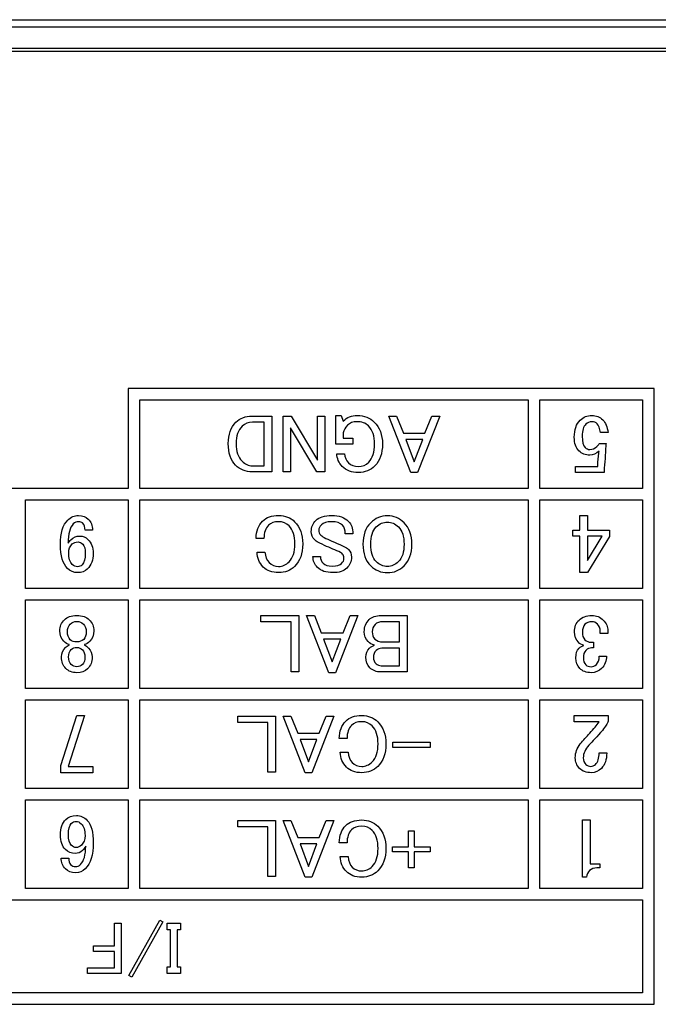
# Paper-space layout 'Sheet1' of a CAD drawing. Units: millimetres. Extents: x 94 to 1191, y 22 to 845.
# Drawn here: x 933 to 955, y 796 to 830 of the extents above; entities that cross this region are included whole.
import ezdxf

# ---------------------------------------------------------------- set-up
doc = ezdxf.new("R2010")
doc.units = ezdxf.units.MM

psp = doc.layouts.new('Sheet1')

# ---------------------------------------------------------------- linework, layer by layer
at = {"color": 7, "linetype": 'Continuous'}
for p, q in [((766.83097, 829.9865), (1150.54118, 829.9865)), ((766.85725, 829.7365), (1150.51491, 829.7365)), ((748.43608, 828.8865), (1168.43608, 828.8865)), ((761.71996, 828.9865), (1155.65219, 828.9865)), ((955.13608, 817.0865), (936.73608, 817.0865)), ((936.73608, 817.0865), (936.73608, 813.5865)), ((955.13608, 795.5315), (955.13608, 817.0865)), ((937.13608, 813.5865), (937.13608, 816.6865)), ((937.13608, 816.6865), (950.73608, 816.6865)), ((950.73608, 816.6865), (950.73608, 813.5865)), ((951.13608, 816.6865), (954.73608, 816.6865)), ((951.13608, 813.5865), (951.13608, 816.6865)), ((954.73608, 816.6865), (954.73608, 813.5865)), ((941.49427, 814.37622), (941.49427, 815.89678)), ((941.75629, 816.1142), (941.75629, 814.16019)), ((942.15489, 814.16019), (942.15489, 816.1142)), ((942.15489, 816.1142), (942.44061, 816.1142)), ((942.44061, 816.1142), (943.35489, 814.57134)), ((943.35489, 816.1142), (943.61831, 816.1142)), ((943.35489, 814.57134), (943.35489, 816.1142)), ((943.61831, 816.1142), (943.61831, 814.16019)), ((943.99879, 815.13162), (943.99879, 816.1365)), ((943.99879, 816.1365), (944.19252, 816.1365)), ((944.19252, 816.1365), (944.26082, 815.94277)), ((946.62876, 814.1365), (945.85245, 816.1142)), ((945.85245, 816.1142), (946.12562, 816.1142)), ((946.12562, 816.1142), (946.36535, 815.51908)), ((947.63503, 816.1142), (946.85733, 814.1365)), ((947.11935, 815.51908), (947.36047, 816.1142)), ((947.36047, 816.1142), (947.63503, 816.1142)), ((943.33259, 814.16019), (942.41831, 815.70305)), ((942.41831, 815.70305), (942.41831, 814.16019)), ((944.26082, 815.53023), (944.26082, 815.34765)), ((944.26082, 815.34765), (944.59252, 815.34765)), ((944.59252, 815.34765), (944.59252, 815.13162)), ((946.36535, 815.51908), (947.11935, 815.51908)), ((947.03991, 815.30166), (946.44618, 815.30166)), ((946.44618, 815.30166), (946.74305, 814.5142)), ((946.74305, 814.5142), (947.03991, 815.30166)), ((953.52635, 815.53565), (953.25977, 815.53565)), ((944.59252, 815.13162), (943.99879, 815.13162)), ((953.22451, 815.15342), (953.45582, 815.15342)), ((944.03224, 814.79991), (944.30681, 814.79991)), ((952.39235, 814.1365), (952.39235, 814.35512)), ((952.39235, 814.35512), (953.16668, 814.35512)), ((942.41831, 814.16019), (942.15489, 814.16019)), ((943.61831, 814.16019), (943.33259, 814.16019)), ((946.85733, 814.1365), (946.62876, 814.1365)), ((953.38671, 814.1365), (952.39235, 814.1365)), ((936.73608, 813.5865), (918.73608, 813.5865)), ((950.73608, 813.5865), (937.13608, 813.5865)), ((954.73608, 813.5865), (951.13608, 813.5865)), ((933.13608, 813.1865), (936.73608, 813.1865)), ((933.13608, 810.0865), (933.13608, 813.1865)), ((936.73608, 813.1865), (936.73608, 810.0865)), ((937.13608, 810.0865), (937.13608, 813.1865)), ((937.13608, 813.1865), (950.73608, 813.1865)), ((950.73608, 813.1865), (950.73608, 810.0865)), ((951.13608, 813.1865), (954.73608, 813.1865)), ((951.13608, 810.0865), (951.13608, 813.1865)), ((954.73608, 813.1865), (954.73608, 810.0865)), ((952.5372, 812.12769), (952.5372, 812.6365)), ((952.5372, 812.6365), (952.80359, 812.6365)), ((952.80359, 812.6365), (952.80359, 812.12769)), ((935.48521, 812.12221), (935.22179, 812.12221)), ((952.29478, 811.90782), (952.29478, 812.12769)), ((952.29478, 812.12769), (952.5372, 812.12769)), ((952.80359, 812.12769), (953.57737, 812.12769)), ((953.57737, 812.12769), (953.57737, 811.89654)), ((941.48451, 811.8365), (941.20994, 811.8365)), ((944.59252, 811.99678), (944.32911, 811.99678)), ((952.5372, 811.90782), (952.29478, 811.90782)), ((952.5372, 810.6365), (952.5372, 811.90782)), ((952.80359, 811.06497), (953.32367, 811.90782)), ((953.32367, 811.90782), (952.80359, 811.90782)), ((952.80359, 811.90782), (952.80359, 811.06497)), ((953.57737, 811.89654), (952.80359, 810.6365)), ((941.24339, 811.35706), (941.51796, 811.35706)), ((943.19879, 811.19678), (943.46082, 811.19678)), ((952.80359, 810.6365), (952.5372, 810.6365)), ((936.73608, 810.0865), (933.13608, 810.0865)), ((950.73608, 810.0865), (937.13608, 810.0865)), ((954.73608, 810.0865), (951.13608, 810.0865)), ((933.13608, 809.6865), (936.73608, 809.6865)), ((933.13608, 806.5865), (933.13608, 809.6865)), ((936.73608, 809.6865), (936.73608, 806.5865)), ((937.13608, 806.5865), (937.13608, 809.6865)), ((937.13608, 809.6865), (950.73608, 809.6865)), ((950.73608, 809.6865), (950.73608, 806.5865)), ((951.13608, 806.5865), (951.13608, 809.6865)), ((951.13608, 809.6865), (954.73608, 809.6865)), ((954.73608, 809.6865), (954.73608, 806.5865)), ((941.37441, 809.1365), (942.70352, 809.1365)), ((941.37441, 808.91663), (941.37441, 809.1365)), ((942.70352, 809.1365), (942.70352, 807.16046)), ((943.75778, 807.1365), (942.97272, 809.1365)), ((942.97272, 809.1365), (943.24897, 809.1365)), ((943.24897, 809.1365), (943.4914, 808.53467)), ((944.7754, 809.1365), (943.98893, 807.1365)), ((944.25391, 808.53467), (944.49774, 809.1365)), ((944.49774, 809.1365), (944.7754, 809.1365)), ((946.49774, 809.1365), (946.49774, 807.16046)), ((942.43854, 808.91663), (941.37441, 808.91663)), ((942.43854, 807.16046), (942.43854, 808.91663)), ((946.23136, 808.2119), (946.23136, 808.91663)), ((943.4914, 808.53467), (944.25391, 808.53467)), ((944.17357, 808.31479), (943.57315, 808.31479)), ((943.57315, 808.31479), (943.87336, 807.51846)), ((943.87336, 807.51846), (944.17357, 808.31479)), ((953.51935, 808.50793), (953.25594, 808.50793)), ((934.67336, 808.09678), (934.67336, 808.11908)), ((935.19879, 808.11908), (935.19879, 808.09678)), ((946.23136, 807.37892), (946.23136, 807.99203)), ((953.01622, 808.19991), (953.01622, 808.00479)), ((953.22109, 807.71908), (953.47336, 807.71908)), ((942.70352, 807.16046), (942.43854, 807.16046)), ((943.98893, 807.1365), (943.75778, 807.1365)), ((936.73608, 806.5865), (933.13608, 806.5865)), ((950.73608, 806.5865), (937.13608, 806.5865)), ((954.73608, 806.5865), (951.13608, 806.5865)), ((933.13608, 806.1865), (936.73608, 806.1865)), ((933.13608, 803.0865), (933.13608, 806.1865)), ((936.73608, 806.1865), (936.73608, 803.0865)), ((937.13608, 803.0865), (937.13608, 806.1865)), ((937.13608, 806.1865), (950.73608, 806.1865)), ((950.73608, 806.1865), (950.73608, 803.0865)), ((951.13608, 806.1865), (954.73608, 806.1865)), ((951.13608, 803.0865), (951.13608, 806.1865)), ((954.73608, 806.1865), (954.73608, 803.0865)), ((934.38044, 803.89327), (934.94107, 805.6365)), ((935.19927, 805.6365), (934.63722, 803.85761)), ((934.94107, 805.6365), (935.19927, 805.6365)), ((940.5744, 805.6142), (941.88869, 805.6142)), ((940.5744, 805.39678), (940.5744, 805.6142)), ((941.88869, 805.6142), (941.88869, 803.66019)), ((942.92981, 803.6365), (942.1535, 805.6142)), ((942.1535, 805.6142), (942.42806, 805.6142)), ((942.42806, 805.6142), (942.66778, 805.01908)), ((943.93608, 805.6142), (943.15838, 803.6365)), ((943.42179, 805.01908), (943.66151, 805.6142)), ((943.66151, 805.6142), (943.93608, 805.6142)), ((952.34623, 805.41663), (952.34623, 805.6365)), ((952.34623, 805.6365), (953.52593, 805.6365)), ((953.52593, 805.6365), (953.52593, 805.43918)), ((941.62528, 805.39678), (940.5744, 805.39678)), ((941.62528, 803.66019), (941.62528, 805.39678)), ((953.21303, 805.41663), (952.34623, 805.41663)), ((942.66778, 805.01908), (943.42179, 805.01908)), ((943.34096, 804.80166), (942.74723, 804.80166)), ((942.74723, 804.80166), (943.04409, 804.0142)), ((943.04409, 804.0142), (943.34096, 804.80166)), ((944.39183, 804.8365), (944.11866, 804.8365)), ((945.99461, 804.69991), (947.29775, 804.69991)), ((945.99461, 804.51733), (945.99461, 804.69991)), ((947.29775, 804.69991), (947.29775, 804.51733)), ((944.15211, 804.35706), (944.42667, 804.35706)), ((947.29775, 804.51733), (945.99461, 804.51733)), ((953.21303, 804.32994), (953.47942, 804.32994)), ((934.38044, 803.6365), (934.38044, 803.89327)), ((934.63722, 803.85761), (935.49171, 803.85761)), ((935.49171, 803.85761), (935.49171, 803.6365)), ((935.49171, 803.6365), (934.38044, 803.6365)), ((941.88869, 803.66019), (941.62528, 803.66019)), ((943.15838, 803.6365), (942.92981, 803.6365)), ((936.73608, 803.0865), (933.13608, 803.0865)), ((950.73608, 803.0865), (937.13608, 803.0865)), ((954.73608, 803.0865), (951.13608, 803.0865)), ((933.13608, 802.6865), (936.73608, 802.6865)), ((933.13608, 799.5865), (933.13608, 802.6865)), ((936.73608, 802.6865), (936.73608, 799.5865)), ((937.13608, 799.5865), (937.13608, 802.6865)), ((937.13608, 802.6865), (950.73608, 802.6865)), ((950.73608, 802.6865), (950.73608, 799.5865)), ((951.13608, 799.5865), (951.13608, 802.6865)), ((951.13608, 802.6865), (954.73608, 802.6865)), ((954.73608, 802.6865), (954.73608, 799.5865)), ((940.5744, 801.9592), (941.88869, 801.9592)), ((940.5744, 801.74178), (940.5744, 801.9592)), ((941.88869, 801.9592), (941.88869, 800.00519)), ((942.92981, 799.9815), (942.1535, 801.9592)), ((942.1535, 801.9592), (942.42806, 801.9592)), ((942.42806, 801.9592), (942.66778, 801.36408)), ((943.93608, 801.9592), (943.15838, 799.9815)), ((943.42179, 801.36408), (943.66151, 801.9592)), ((943.66151, 801.9592), (943.93608, 801.9592)), ((952.62952, 799.9815), (952.62952, 801.9815)), ((952.62952, 801.9815), (952.89591, 801.9815)), ((952.89591, 801.9815), (952.89591, 800.4438)), ((941.62528, 801.74178), (940.5744, 801.74178)), ((941.62528, 800.00519), (941.62528, 801.74178)), ((946.54374, 801.04491), (946.54374, 801.60519)), ((946.54374, 801.60519), (946.73747, 801.60519)), ((946.73747, 801.60519), (946.73747, 801.04491)), ((942.66778, 801.36408), (943.42179, 801.36408)), ((943.34096, 801.14666), (942.74723, 801.14666)), ((942.74723, 801.14666), (943.04409, 800.3592)), ((943.04409, 800.3592), (943.34096, 801.14666)), ((944.39183, 801.1815), (944.11866, 801.1815)), ((945.98346, 800.86233), (945.98346, 801.04491)), ((945.98346, 801.04491), (946.54374, 801.04491)), ((946.54374, 800.86233), (945.98346, 800.86233)), ((946.54374, 800.30206), (946.54374, 800.86233)), ((946.73747, 801.04491), (947.29775, 801.04491)), ((947.29775, 800.86233), (946.73747, 800.86233)), ((946.73747, 800.86233), (946.73747, 800.30206)), ((947.29775, 801.04491), (947.29775, 800.86233)), ((934.38834, 800.65078), (934.65036, 800.65078)), ((944.15211, 800.70206), (944.42667, 800.70206)), ((952.89591, 800.4438), (953.24263, 800.4438)), ((953.24263, 800.4438), (953.24263, 800.30567)), ((946.73747, 800.30206), (946.54374, 800.30206)), ((941.88869, 800.00519), (941.62528, 800.00519)), ((943.15838, 799.9815), (942.92981, 799.9815)), ((952.76906, 799.9815), (952.62952, 799.9815)), ((936.73608, 799.5865), (933.13608, 799.5865)), ((950.73608, 799.5865), (937.13608, 799.5865)), ((954.73608, 799.5865), (951.13608, 799.5865)), ((919.13608, 799.1865), (954.73608, 799.1865)), ((954.73608, 799.1865), (954.73608, 795.9315)), ((936.25378, 798.36893), (936.49017, 798.36893)), ((936.25378, 797.57843), (936.25378, 798.36893)), ((936.49017, 798.36893), (936.49017, 796.61533)), ((936.75909, 796.54279), (937.84602, 798.4815)), ((937.94858, 798.42021), (936.86166, 796.4815)), ((937.84602, 798.4815), (937.94858, 798.42021)), ((938.09993, 798.14254), (938.09993, 798.36893)), ((938.09993, 798.36893), (938.56147, 798.36893)), ((938.56147, 798.36893), (938.56147, 798.14254)), ((938.2125, 798.14254), (938.09993, 798.14254)), ((938.2125, 796.84047), (938.2125, 798.14254)), ((938.56147, 798.14254), (938.4489, 798.14254)), ((938.4489, 798.14254), (938.4489, 796.84047)), ((935.51581, 797.38456), (935.51581, 797.57843)), ((935.51581, 797.57843), (936.25378, 797.57843)), ((936.25378, 797.38456), (935.51581, 797.38456)), ((936.25378, 796.8092), (936.25378, 797.38456)), ((935.31069, 796.61533), (935.31069, 796.8092)), ((935.31069, 796.8092), (936.25378, 796.8092)), ((936.49017, 796.61533), (935.31069, 796.61533)), ((938.09993, 796.61533), (938.09993, 796.84047)), ((938.09993, 796.84047), (938.2125, 796.84047)), ((938.56147, 796.61533), (938.09993, 796.61533)), ((938.4489, 796.84047), (938.56147, 796.84047)), ((938.56147, 796.84047), (938.56147, 796.61533)), ((936.86166, 796.4815), (936.75909, 796.54279)), ((954.73608, 795.9315), (919.13608, 795.9315)), ((918.73608, 795.5315), (955.13608, 795.5315))]:
    psp.add_line(p, q, dxfattribs=at)
for centre, radius, start, end in [((952.96768, 814.89139), 0.24557, 342.54852, 359.270926), ((953.13478, 799.94463), 0.36758, 133.186131, 174.244112)]:
    psp.add_arc(centre, radius, start, end, dxfattribs=at)
for points, knots in [([(941.75629, 814.16019), (941.52771, 814.16019), (941.29914, 814.16019), (941.07057, 814.16019), (940.842, 814.16019), (940.64827, 814.23963), (940.32075, 814.56716), (940.23712, 814.81943), (940.23712, 815.47448), (940.32353, 815.72117), (940.64409, 816.04172), (940.83503, 816.1142), (941.07057, 816.1142), (941.29914, 816.1142), (941.52771, 816.1142), (941.75629, 816.1142)], [0, 0, 0, 0, 0.1605043, 0.1605043, 0.1605043, 0.33600529, 0.33600529, 0.51913675, 0.51913675, 0.69463774, 0.69463774, 0.8394957, 0.8394957, 0.8394957, 1, 1, 1, 1]), ([(941.49427, 815.89678), (941.35675, 815.89678), (941.21924, 815.89678), (941.08172, 815.89678), (940.93677, 815.89678), (940.8197, 815.85078), (940.72771, 815.76019), (940.58167, 815.61636), (940.51029, 815.41315), (940.51029, 814.87936), (940.57998, 814.67448), (940.71656, 814.5365), (940.82195, 814.43004), (940.94514, 814.37761), (941.08172, 814.37622), (941.21922, 814.37482), (941.35675, 814.37622), (941.49427, 814.37622)], [0, 0, 0, 0, 0.13962531, 0.13962531, 0.13962531, 0.27155458, 0.27155458, 0.27155458, 0.49017389, 0.49017389, 0.72172229, 0.72172229, 0.72172229, 0.86037372, 0.86037372, 0.86037372, 1, 1, 1, 1]), ([(944.26082, 815.94277), (944.39043, 816.07239), (944.5535, 816.1365), (944.9967, 816.1365), (945.19461, 816.06124), (945.34653, 815.90793), (945.5359, 815.71682), (945.63224, 815.46333), (945.63224, 815.14277)], [0, 0, 0, 0, 0.26442441, 0.26442441, 0.58802072, 0.58802072, 0.58802072, 1, 1, 1, 1]), ([(944.30681, 814.79991), (944.31378, 814.6703), (944.35977, 814.56437), (944.44339, 814.47936), (944.52632, 814.39505), (944.6413, 814.35392), (944.9312, 814.35392), (945.05385, 814.40409), (945.28939, 814.63963), (945.35768, 814.85287), (945.35768, 815.41733), (945.28521, 815.62639), (945.0413, 815.8703), (944.90472, 815.92047), (944.72911, 815.91908), (944.59951, 815.91805), (944.49357, 815.87866), (944.40994, 815.79364), (944.32633, 815.70864), (944.27615, 815.62221), (944.26082, 815.53023)], [0, 0, 0, 0, 0.09850282, 0.09850282, 0.09850282, 0.22738241, 0.22738241, 0.35626199, 0.35626199, 0.53415213, 0.53415213, 0.70263461, 0.70263461, 0.81765631, 0.81765631, 0.81765631, 0.91504059, 0.91504059, 0.91504059, 1, 1, 1, 1]), ([(953.21323, 814.88826), (953.11309, 814.79517), (953.00448, 814.74863), (952.73509, 814.74863), (952.60815, 814.7994), (952.50801, 814.89954), (952.40011, 815.00744), (952.34581, 815.16612), (952.34581, 815.63579), (952.41492, 815.83608), (952.55455, 815.9743), (952.66299, 816.08164), (952.79715, 816.1365), (953.11309, 816.1365), (953.24003, 816.08713), (953.44031, 815.88685), (953.50237, 815.73593), (953.52635, 815.53565)], [0, 0, 0, 0, 0.10011289, 0.10011289, 0.23606866, 0.23606866, 0.23606866, 0.39149875, 0.39149875, 0.58816539, 0.58816539, 0.58816539, 0.73039056, 0.73039056, 0.86519528, 0.86519528, 1, 1, 1, 1]), ([(953.25977, 815.53565), (953.24426, 815.68234), (953.20618, 815.78671), (953.14412, 815.84736), (953.09704, 815.89336), (953.03974, 815.91788), (952.97063, 815.91647), (952.87761, 815.91457), (952.8042, 815.88967), (952.66598, 815.75145), (952.62367, 815.60899), (952.62367, 815.21548), (952.65752, 815.08431), (952.72804, 815.0152), (952.77433, 814.96984), (952.82818, 814.94609), (952.98192, 814.94609), (953.06231, 814.98135), (953.13283, 815.04905), (953.18028, 815.0946), (953.209, 815.13086), (953.22451, 815.15342)], [0, 0, 0, 0, 0.15152394, 0.15152394, 0.15152394, 0.23743415, 0.23743415, 0.23743415, 0.35956567, 0.35956567, 0.55240491, 0.55240491, 0.73580446, 0.73580446, 0.73580446, 0.81733096, 0.81733096, 0.93776784, 0.93776784, 0.93776784, 1, 1, 1, 1]), ([(945.63224, 815.14277), (945.63224, 814.80688), (945.54444, 814.55183), (945.20994, 814.21733), (945.01482, 814.1365), (944.55768, 814.1365), (944.37092, 814.20897), (944.22597, 814.35392), (944.10402, 814.47587), (944.03921, 814.6243), (944.03224, 814.79991)], [0, 0, 0, 0, 0.28759746, 0.28759746, 0.54780469, 0.54780469, 0.80801191, 0.80801191, 0.80801191, 1, 1, 1, 1]), ([(953.45582, 815.15342), (953.44877, 815.1238), (953.44454, 815.0956), (953.44454, 815.07303), (953.44454, 814.7759), (953.40599, 814.47876), (953.38671, 814.18163), (953.38574, 814.16665), (953.38671, 814.15154), (953.38671, 814.1365)], [0, 0, 0, 0, 0.07975756, 0.07975756, 0.07975756, 0.95573952, 0.95573952, 0.95573952, 1, 1, 1, 1]), ([(953.16668, 814.35512), (953.16668, 814.36687), (953.16668, 814.37862), (953.16668, 814.39038), (953.16668, 814.53706), (953.18643, 814.67952), (953.20194, 814.81774)], [0, 0, 0, 0, 0.07593854, 0.07593854, 0.07593854, 1, 1, 1, 1]), ([(935.50751, 811.31106), (935.50751, 811.08249), (935.43921, 810.89991), (935.30263, 810.76193), (935.21874, 810.67719), (935.10332, 810.6365), (934.82179, 810.6365), (934.70472, 810.68667), (934.44548, 810.94591), (934.36465, 811.22326), (934.36465, 812.02326), (934.44827, 812.30897), (934.61691, 812.47622), (934.72397, 812.58239), (934.84827, 812.6365), (935.13817, 812.6365), (935.25245, 812.59469), (935.43503, 812.41211), (935.48521, 812.28249), (935.48521, 812.12221)], [0, 0, 0, 0, 0.13681285, 0.13681285, 0.13681285, 0.25138228, 0.25138228, 0.36150241, 0.36150241, 0.53986599, 0.53986599, 0.72199782, 0.72199782, 0.72199782, 0.80932835, 0.80932835, 0.89665888, 0.89665888, 1, 1, 1, 1]), ([(941.20994, 811.8365), (941.21691, 812.09573), (941.29357, 812.29782), (941.56813, 812.57239), (941.75489, 812.6365), (942.22597, 812.6365), (942.41273, 812.56402), (942.55768, 812.41908), (942.74792, 812.22883), (942.84339, 811.9703), (942.84339, 811.64277)], [0, 0, 0, 0, 0.25291473, 0.25291473, 0.47907887, 0.47907887, 0.68973461, 0.68973461, 0.68973461, 1, 1, 1, 1]), ([(943.46082, 811.19678), (943.46082, 811.10618), (943.49148, 811.02953), (943.62109, 810.89991), (943.72702, 810.86507), (944.03224, 810.86507), (944.14374, 810.89573), (944.20367, 810.95706), (944.25602, 811.01062), (944.28312, 811.07134), (944.28312, 811.20793), (944.26778, 811.2581), (944.23852, 811.28876), (944.20178, 811.32725), (944.1312, 811.36402), (944.03224, 811.40305), (943.85458, 811.47311), (943.65873, 811.56612), (943.43852, 811.66507), (943.37864, 811.69198), (943.32005, 811.72639), (943.26709, 811.77936), (943.18277, 811.86368), (943.14165, 811.96333), (943.14165, 812.22953), (943.19461, 812.35915), (943.41482, 812.57936), (943.60158, 812.6365), (944.11308, 812.6365), (944.30681, 812.56821), (944.54235, 812.33267), (944.59252, 812.18772), (944.59252, 811.99678)], [0, 0, 0, 0, 0.05862108, 0.05862108, 0.12390364, 0.12390364, 0.19478186, 0.19478186, 0.19478186, 0.23207506, 0.23207506, 0.26936826, 0.26936826, 0.26936826, 0.31802761, 0.31802761, 0.31802761, 0.45108601, 0.45108601, 0.45108601, 0.49356725, 0.49356725, 0.49356725, 0.57418214, 0.57418214, 0.68365916, 0.68365916, 0.80177909, 0.80177909, 0.91672376, 0.91672376, 1, 1, 1, 1]), ([(946.66221, 811.63162), (946.66221, 811.31106), (946.57022, 811.06019), (946.38765, 810.87622), (946.22867, 810.71604), (946.03364, 810.6365), (945.5765, 810.6365), (945.38277, 810.71733), (945.22249, 810.87622), (945.03842, 811.05869), (944.94792, 811.31106), (944.94792, 811.95078), (945.03991, 812.20305), (945.38277, 812.54591), (945.5765, 812.62535), (946.03364, 812.62535), (946.22737, 812.54591), (946.57022, 812.20305), (946.66221, 811.95078), (946.66221, 811.63162)], [0, 0, 0, 0, 0.14015741, 0.14015741, 0.14015741, 0.25008133, 0.25008133, 0.36000525, 0.36000525, 0.36000525, 0.49504245, 0.49504245, 0.62949253, 0.62949253, 0.74752122, 0.74752122, 0.86554992, 0.86554992, 1, 1, 1, 1]), ([(935.22179, 812.12221), (935.23015, 812.22117), (935.19949, 812.30618), (935.10054, 812.40514), (935.05454, 812.42047), (934.99322, 812.41908), (934.92499, 812.41753), (934.8636, 812.3926), (934.68939, 812.21838), (934.62806, 811.9926), (934.62806, 811.66507)], [0, 0, 0, 0, 0.21861886, 0.21861886, 0.31677426, 0.31677426, 0.31677426, 0.52447489, 0.52447489, 1, 1, 1, 1]), ([(941.51796, 811.35706), (941.53329, 811.19678), (941.58346, 811.07552), (941.66709, 810.99051), (941.75693, 810.89917), (941.86918, 810.85392), (942.13538, 810.85392), (942.25663, 810.90828), (942.36395, 811.0142), (942.50142, 811.14989), (942.56883, 811.36124), (942.56883, 811.9243), (942.50054, 812.13476), (942.265, 812.3703), (942.14235, 812.42047), (941.99879, 812.41908), (941.84551, 812.41759), (941.72702, 812.37866), (941.64339, 812.29364), (941.53835, 812.18685), (941.48451, 812.0358), (941.48451, 811.8365)], [0, 0, 0, 0, 0.10543148, 0.10543148, 0.10543148, 0.20444561, 0.20444561, 0.30878308, 0.30878308, 0.30878308, 0.47774251, 0.47774251, 0.64670193, 0.64670193, 0.76911131, 0.76911131, 0.76911131, 0.87022777, 0.87022777, 0.87022777, 1, 1, 1, 1]), ([(944.32911, 811.99678), (944.32911, 812.13476), (944.29984, 812.23371), (944.23852, 812.29364), (944.15325, 812.37697), (944.02528, 812.42047), (943.84967, 812.41908), (943.68941, 812.4178), (943.57092, 812.38145), (943.49566, 812.30479), (943.4356, 812.24362), (943.40367, 812.18354), (943.40367, 812.05392), (943.42737, 811.99678), (943.47197, 811.95078), (943.50968, 811.91189), (943.57092, 811.87552), (943.65594, 811.8365), (943.73237, 811.80142), (943.83015, 811.75287), (943.9528, 811.69991), (944.09024, 811.64056), (944.19949, 811.58981), (944.28312, 811.55078), (944.34202, 811.5233), (944.39879, 811.49503), (944.44339, 811.44765), (944.51021, 811.37666), (944.54653, 811.28876), (944.54653, 811.17448)], [0, 0, 0, 0, 0.10919906, 0.10919906, 0.10919906, 0.25295103, 0.25295103, 0.25295103, 0.38381193, 0.38381193, 0.38381193, 0.44855314, 0.44855314, 0.5206513, 0.5206513, 0.5206513, 0.59528173, 0.59528173, 0.59528173, 0.7073069, 0.7073069, 0.7073069, 0.83154855, 0.83154855, 0.83154855, 0.89730545, 0.89730545, 0.89730545, 1, 1, 1, 1]), ([(945.80507, 810.85392), (945.95001, 810.85392), (946.07963, 810.91106), (946.32353, 811.15497), (946.38765, 811.35706), (946.38765, 811.90618), (946.32353, 812.10688), (946.07963, 812.35078), (945.95001, 812.40793), (945.66012, 812.40793), (945.5305, 812.35078), (945.2866, 812.10688), (945.22249, 811.90618), (945.22249, 811.35706), (945.2866, 811.15497), (945.5305, 810.91106), (945.66012, 810.85392), (945.80507, 810.85392)], [0, 0, 0, 0, 0.11714286, 0.11714286, 0.25, 0.25, 0.38285714, 0.38285714, 0.5, 0.5, 0.61714286, 0.61714286, 0.75, 0.75, 0.88285714, 0.88285714, 1, 1, 1, 1]), ([(934.62806, 811.66507), (934.65873, 811.71106), (934.69217, 811.75287), (934.7312, 811.79051), (934.81701, 811.87325), (934.91796, 811.91733), (935.03921, 811.91594), (935.15347, 811.91463), (935.24827, 811.87831), (935.44618, 811.6804), (935.50751, 811.51733), (935.50751, 811.31106)], [0, 0, 0, 0, 0.11977734, 0.11977734, 0.11977734, 0.37134417, 0.37134417, 0.37134417, 0.61483763, 0.61483763, 1, 1, 1, 1]), ([(934.95977, 810.84277), (935.0197, 810.84277), (935.07406, 810.86507), (935.11866, 810.91106), (935.19411, 810.98888), (935.23294, 811.12152), (935.23294, 811.46298), (935.20367, 811.5703), (935.08939, 811.68458), (935.03503, 811.71106), (934.89008, 811.71106), (934.82179, 811.68876), (934.77719, 811.64277), (934.6942, 811.55718), (934.65036, 811.45601), (934.65036, 811.14382), (934.69217, 811.00723), (934.83015, 810.86925), (934.89008, 810.84277), (934.95977, 810.84277)], [0, 0, 0, 0, 0.07601904, 0.07601904, 0.07601904, 0.21161543, 0.21161543, 0.32029194, 0.32029194, 0.41414893, 0.41414893, 0.5771637, 0.5771637, 0.5771637, 0.6976918, 0.6976918, 0.88396251, 0.88396251, 1, 1, 1, 1]), ([(942.84339, 811.64277), (942.84339, 811.30688), (942.74862, 811.04486), (942.41273, 810.70897), (942.22597, 810.6365), (941.77022, 810.6365), (941.59043, 810.702), (941.32423, 810.96821), (941.25176, 811.14382), (941.24339, 811.35706)], [0, 0, 0, 0, 0.30050333, 0.30050333, 0.52862264, 0.52862264, 0.75814146, 0.75814146, 1, 1, 1, 1]), ([(944.54653, 811.17448), (944.54653, 811.02953), (944.49357, 810.90409), (944.28033, 810.69085), (944.11587, 810.6365), (943.65873, 810.6365), (943.48033, 810.69782), (943.35768, 810.81908), (943.25046, 810.92508), (943.19879, 811.05183), (943.19879, 811.19678)], [0, 0, 0, 0, 0.25732429, 0.25732429, 0.51130671, 0.51130671, 0.78457893, 0.78457893, 0.78457893, 1, 1, 1, 1]), ([(934.67336, 808.11908), (934.60367, 808.1358), (934.53956, 808.17343), (934.47824, 808.23336), (934.38592, 808.32358), (934.34165, 808.448), (934.34165, 808.75183), (934.39461, 808.88145), (934.60089, 809.08772), (934.74583, 809.1365), (935.12632, 809.1365), (935.27127, 809.08772), (935.37022, 808.98876), (935.47684, 808.88214), (935.5305, 808.75183), (935.5305, 808.448), (935.48451, 808.32535), (935.39252, 808.23336), (935.3319, 808.17274), (935.26709, 808.1358), (935.19879, 808.11908)], [0, 0, 0, 0, 0.07463279, 0.07463279, 0.07463279, 0.22499141, 0.22499141, 0.37535003, 0.37535003, 0.51399239, 0.51399239, 0.65365419, 0.65365419, 0.65365419, 0.78969931, 0.78969931, 0.92574444, 0.92574444, 0.92574444, 1, 1, 1, 1]), ([(934.67336, 808.11908), (934.60367, 808.1358), (934.53956, 808.17343), (934.47824, 808.23336), (934.38592, 808.32358), (934.34165, 808.448), (934.34165, 808.75183), (934.39461, 808.88145), (934.60089, 809.08772), (934.74583, 809.1365), (935.12632, 809.1365), (935.27127, 809.08772), (935.37022, 808.98876), (935.47684, 808.88214), (935.5305, 808.75183), (935.5305, 808.448), (935.48451, 808.32535), (935.39252, 808.23336), (935.3319, 808.17274), (935.26709, 808.1358), (935.19879, 808.11908)], [0, 0, 0, 0, 0.07463279, 0.07463279, 0.07463279, 0.22499141, 0.22499141, 0.37535003, 0.37535003, 0.51399239, 0.51399239, 0.65365419, 0.65365419, 0.65365419, 0.78969931, 0.78969931, 0.92574444, 0.92574444, 0.92574444, 1, 1, 1, 1]), ([(945.35327, 808.09633), (945.26025, 808.12734), (945.18696, 808.16962), (945.1334, 808.22318), (945.04108, 808.3155), (944.99527, 808.43178), (944.99527, 808.73904), (945.05306, 808.8828), (945.16864, 808.99696), (945.26151, 809.08871), (945.39978, 809.1365), (945.58442, 809.1365), (945.88886, 809.1365), (946.1933, 809.1365), (946.49774, 809.1365)], [0, 0, 0, 0, 0.10340086, 0.10340086, 0.10340086, 0.25902092, 0.25902092, 0.44957609, 0.44957609, 0.44957609, 0.63137464, 0.63137464, 0.63137464, 1, 1, 1, 1]), ([(952.68451, 808.08563), (952.60785, 808.10793), (952.54374, 808.14695), (952.39879, 808.2919), (952.3528, 808.41315), (952.3528, 808.73371), (952.40576, 808.8703), (952.51308, 808.97622), (952.62039, 809.08213), (952.76813, 809.1365), (953.11796, 809.1365), (953.25176, 809.08354), (953.465, 808.8703), (953.51935, 808.74486), (953.51935, 808.59991), (953.51935, 808.56925), (953.51935, 808.53859), (953.51935, 808.50793)], [0, 0, 0, 0, 0.09191338, 0.09191338, 0.25155241, 0.25155241, 0.42876638, 0.42876638, 0.42876638, 0.63031833, 0.63031833, 0.79803309, 0.79803309, 0.96356973, 0.96356973, 0.96356973, 1, 1, 1, 1]), ([(934.93538, 808.21106), (935.03433, 808.21106), (935.11517, 808.24172), (935.1751, 808.30166), (935.23712, 808.36368), (935.26709, 808.45078), (935.26709, 808.67936), (935.23224, 808.77134), (935.16395, 808.83963), (935.10332, 808.90026), (935.02737, 808.93162), (934.84479, 808.93162), (934.76813, 808.90096), (934.63852, 808.77134), (934.60507, 808.67936), (934.60507, 808.45078), (934.63852, 808.36019), (934.70681, 808.29051), (934.75991, 808.23632), (934.83643, 808.21106), (934.93538, 808.21106)], [0, 0, 0, 0, 0.11923695, 0.11923695, 0.11923695, 0.2523824, 0.2523824, 0.38552786, 0.38552786, 0.38552786, 0.50562973, 0.50562973, 0.62391188, 0.62391188, 0.75563518, 0.75563518, 0.88735847, 0.88735847, 0.88735847, 1, 1, 1, 1]), ([(946.23136, 808.91663), (946.03497, 808.91663), (945.83859, 808.91663), (945.64221, 808.91663), (945.52663, 808.91663), (945.43784, 808.88562), (945.30676, 808.75454), (945.27293, 808.66997), (945.27293, 808.46278), (945.30253, 808.37822), (945.36455, 808.31479), (945.43283, 808.24496), (945.52663, 808.2119), (945.64221, 808.2119), (945.83859, 808.2119), (946.03497, 808.2119), (946.23136, 808.2119)], [0, 0, 0, 0, 0.25260224, 0.25260224, 0.25260224, 0.36279112, 0.36279112, 0.48550147, 0.48550147, 0.61685339, 0.61685339, 0.61685339, 0.74733726, 0.74733726, 0.74733726, 1, 1, 1, 1]), ([(953.25594, 808.50793), (953.25594, 808.53441), (953.25594, 808.56089), (953.25594, 808.58737), (953.25594, 808.68772), (953.22109, 808.77134), (953.09984, 808.8926), (953.03433, 808.92047), (952.95907, 808.91908), (952.86018, 808.91725), (952.77928, 808.88981), (952.71935, 808.82848), (952.65874, 808.76646), (952.62737, 808.67239), (952.62737, 808.43545), (952.65803, 808.35183), (952.77928, 808.23058), (952.84758, 808.19991), (952.92423, 808.19991), (952.95489, 808.19991), (952.98555, 808.19991), (953.01622, 808.19991)], [0, 0, 0, 0, 0.04554657, 0.04554657, 0.04554657, 0.20557567, 0.20557567, 0.32967988, 0.32967988, 0.32967988, 0.48058468, 0.48058468, 0.48058468, 0.65755528, 0.65755528, 0.80407933, 0.80407933, 0.94727329, 0.94727329, 0.94727329, 1, 1, 1, 1]), ([(935.47336, 807.68563), (935.47336, 807.51838), (935.419, 807.3804), (935.22109, 807.18249), (935.09566, 807.1365), (934.7751, 807.1365), (934.64688, 807.18667), (934.44897, 807.38458), (934.39879, 807.51838), (934.39879, 807.81524), (934.44479, 807.92535), (934.53538, 808.01733), (934.57341, 808.05595), (934.619, 808.08145), (934.67336, 808.09678)], [0, 0, 0, 0, 0.21709045, 0.21709045, 0.40561638, 0.40561638, 0.5941423, 0.5941423, 0.78266822, 0.78266822, 0.92877581, 0.92877581, 0.92877581, 1, 1, 1, 1]), ([(934.93538, 807.34277), (935.01204, 807.34277), (935.07615, 807.36925), (935.1305, 807.42221), (935.1919, 807.48203), (935.22109, 807.57134), (935.22109, 807.79155), (935.19043, 807.87657), (935.07615, 807.99085), (935.01622, 808.01733), (934.85594, 808.01733), (934.78765, 807.99503), (934.74165, 807.94765), (934.68195, 807.88614), (934.64967, 807.79991), (934.64967, 807.57134), (934.68033, 807.48354), (934.79461, 807.36925), (934.86012, 807.34277), (934.93538, 807.34277)], [0, 0, 0, 0, 0.10861302, 0.10861302, 0.10861302, 0.23593905, 0.23593905, 0.35394855, 0.35394855, 0.46098041, 0.46098041, 0.60514578, 0.60514578, 0.60514578, 0.74303138, 0.74303138, 0.88091698, 0.88091698, 1, 1, 1, 1]), ([(935.19879, 808.09678), (935.24479, 808.08145), (935.29357, 808.048), (935.34653, 807.99364), (935.42905, 807.90895), (935.47336, 807.80688), (935.47336, 807.68563)], [0, 0, 0, 0, 0.34708449, 0.34708449, 0.34708449, 1, 1, 1, 1]), ([(946.49774, 807.16046), (946.18954, 807.16046), (945.88134, 807.16046), (945.57315, 807.16046), (945.41811, 807.16046), (945.29126, 807.20979), (945.19119, 807.30986), (945.09887, 807.40218), (945.05306, 807.5255), (945.05306, 807.80317), (945.09534, 807.90746), (945.22642, 808.03854), (945.28421, 808.07237), (945.35327, 808.09633)], [0, 0, 0, 0, 0.40157024, 0.40157024, 0.40157024, 0.58467223, 0.58467223, 0.58467223, 0.77126016, 0.77126016, 0.91883425, 0.91883425, 1, 1, 1, 1]), ([(946.23136, 807.99203), (946.02323, 807.99203), (945.8151, 807.99203), (945.60697, 807.99203), (945.53086, 807.99203), (945.46462, 807.96525), (945.34904, 807.84968), (945.31804, 807.76934), (945.31804, 807.58329), (945.34904, 807.51141), (945.45757, 807.40288), (945.51536, 807.38033), (945.58442, 807.37892), (945.79998, 807.37452), (946.01571, 807.37892), (946.23136, 807.37892)], [0, 0, 0, 0, 0.28466504, 0.28466504, 0.28466504, 0.39395435, 0.39395435, 0.52049987, 0.52049987, 0.62595447, 0.62595447, 0.70504542, 0.70504542, 0.70504542, 1, 1, 1, 1]), ([(953.47336, 807.71908), (953.47336, 807.54486), (953.41622, 807.39991), (953.20298, 807.18667), (953.08033, 807.1365), (952.76813, 807.1365), (952.63433, 807.18667), (952.53538, 807.28563), (952.44409, 807.37692), (952.39879, 807.49887), (952.39879, 807.80409), (952.43643, 807.91838), (952.51308, 807.99364), (952.56722, 808.0468), (952.62319, 808.07726), (952.68451, 808.08563)], [0, 0, 0, 0, 0.20149129, 0.20149129, 0.37595326, 0.37595326, 0.57725554, 0.57725554, 0.57725554, 0.74469859, 0.74469859, 0.91367781, 0.91367781, 0.91367781, 1, 1, 1, 1]), ([(953.01622, 808.00479), (952.99345, 808.00479), (952.97069, 808.00479), (952.94792, 808.00479), (952.87824, 808.00479), (952.81413, 807.97552), (952.69148, 807.85287), (952.66221, 807.76507), (952.66221, 807.55183), (952.69148, 807.47239), (952.79879, 807.36507), (952.86012, 807.34277), (953.00367, 807.34277), (953.065, 807.36925), (953.17928, 807.48354), (953.21413, 807.58249), (953.22109, 807.71908)], [0, 0, 0, 0, 0.04363416, 0.04363416, 0.04363416, 0.24342613, 0.24342613, 0.4432181, 0.4432181, 0.6162087, 0.6162087, 0.74595166, 0.74595166, 0.86368138, 0.86368138, 1, 1, 1, 1]), ([(944.11866, 804.8365), (944.12562, 805.09573), (944.20228, 805.29782), (944.34723, 805.44277), (944.47615, 805.57169), (944.66221, 805.6365), (945.13468, 805.6365), (945.32144, 805.56402), (945.46639, 805.41908), (945.65663, 805.22883), (945.75211, 804.9703), (945.75211, 804.64277)], [0, 0, 0, 0, 0.24250537, 0.24250537, 0.24250537, 0.47337577, 0.47337577, 0.68973431, 0.68973431, 0.68973431, 1, 1, 1, 1]), ([(944.42667, 804.35706), (944.442, 804.19678), (944.49078, 804.07552), (944.5744, 803.99051), (944.66493, 803.89847), (944.7765, 803.85392), (945.04409, 803.85392), (945.16535, 803.90828), (945.27266, 804.0142), (945.41013, 804.14989), (945.47754, 804.36124), (945.47754, 804.9243), (945.40925, 805.13476), (945.17371, 805.3703), (945.05106, 805.42047), (944.90611, 805.41908), (944.75422, 805.41762), (944.63573, 805.37866), (944.55211, 805.29364), (944.44638, 805.18615), (944.39183, 805.0358), (944.39183, 804.8365)], [0, 0, 0, 0, 0.10525397, 0.10525397, 0.10525397, 0.20389441, 0.20389441, 0.30889875, 0.30889875, 0.30889875, 0.47792577, 0.47792577, 0.64695278, 0.64695278, 0.76941113, 0.76941113, 0.76941113, 0.87013591, 0.87013591, 0.87013591, 1, 1, 1, 1]), ([(953.47942, 804.32994), (953.47942, 804.09175), (953.4174, 803.91134), (953.1933, 803.68724), (953.07491, 803.6365), (952.76624, 803.6365), (952.63093, 803.68724), (952.43079, 803.88738), (952.38146, 804.01141), (952.38146, 804.34263), (952.43925, 804.50331), (952.55482, 804.64284), (952.6628, 804.77321), (952.7747, 804.90077), (952.89027, 805.02339), (952.95396, 805.09096), (953.01289, 805.16293), (953.07491, 805.23199), (953.12964, 805.29295), (953.17498, 805.35461), (953.21303, 805.41663)], [0, 0, 0, 0, 0.13948143, 0.13948143, 0.25201758, 0.25201758, 0.38842504, 0.38842504, 0.5248325, 0.5248325, 0.69964594, 0.69964594, 0.69964594, 0.84951014, 0.84951014, 0.84951014, 0.93179795, 0.93179795, 0.93179795, 1, 1, 1, 1]), ([(953.52593, 805.43918), (953.50902, 805.36307), (953.44418, 805.25454), (953.32861, 805.11641), (953.14643, 804.89869), (952.97766, 804.73445), (952.85503, 804.59633), (952.72869, 804.45401), (952.65912, 804.31162), (952.65912, 804.06497), (952.68872, 803.98745), (952.75074, 803.92543), (952.79654, 803.87963), (952.85503, 803.85637), (952.98611, 803.85637), (953.03967, 803.88033), (953.08618, 803.92543), (953.17273, 804.00936), (953.21303, 804.14531), (953.21303, 804.32994)], [0, 0, 0, 0, 0.14435273, 0.14435273, 0.14435273, 0.41073688, 0.41073688, 0.41073688, 0.58881843, 0.58881843, 0.69404844, 0.69404844, 0.69404844, 0.76839625, 0.76839625, 0.83515754, 0.83515754, 0.83515754, 1, 1, 1, 1]), ([(945.75211, 804.64277), (945.75211, 804.30688), (945.65733, 804.04486), (945.32144, 803.70897), (945.13468, 803.6365), (944.67754, 803.6365), (944.49914, 803.702), (944.23294, 803.96821), (944.16047, 804.14382), (944.15211, 804.35706)], [0, 0, 0, 0, 0.30136954, 0.30136954, 0.53014642, 0.53014642, 0.75892329, 0.75892329, 1, 1, 1, 1]), ([(935.24548, 801.06193), (935.21482, 801.00897), (935.1758, 800.96019), (935.1312, 800.9142), (935.0633, 800.84418), (934.97789, 800.81106), (934.74235, 800.81106), (934.62806, 800.85706), (934.53608, 800.94765), (934.42093, 801.06105), (934.36465, 801.23336), (934.36465, 801.69887), (934.42597, 801.87726), (934.63921, 802.09051), (934.76465, 802.1365), (935.06151, 802.1365), (935.18834, 802.07936), (935.43921, 801.82848), (935.50751, 801.56507), (935.50751, 801.17622)], [0, 0, 0, 0, 0.05117915, 0.05117915, 0.05117915, 0.12691105, 0.12691105, 0.23144241, 0.23144241, 0.23144241, 0.4129411, 0.4129411, 0.60107999, 0.60107999, 0.74004622, 0.74004622, 0.85846961, 0.85846961, 1, 1, 1, 1]), ([(934.90263, 801.01733), (934.97789, 801.01733), (935.04339, 801.04382), (935.17998, 801.1804), (935.22179, 801.29469), (935.22179, 801.62221), (935.1758, 801.76019), (935.08521, 801.85078), (935.03155, 801.90444), (934.9751, 801.93162), (934.84548, 801.93162), (934.78834, 801.90793), (934.67406, 801.79364), (934.63921, 801.66124), (934.63921, 801.28772), (934.67406, 801.16507), (934.79531, 801.04382), (934.84827, 801.01733), (934.90263, 801.01733)], [0, 0, 0, 0, 0.09382741, 0.09382741, 0.24197595, 0.24197595, 0.42858614, 0.42858614, 0.42858614, 0.51880547, 0.51880547, 0.61927699, 0.61927699, 0.76846199, 0.76846199, 0.89886846, 0.89886846, 1, 1, 1, 1]), ([(944.11866, 801.1815), (944.12562, 801.44073), (944.20228, 801.64282), (944.34723, 801.78777), (944.47615, 801.91669), (944.66221, 801.9815), (945.13468, 801.9815), (945.32144, 801.90902), (945.46639, 801.76408), (945.65663, 801.57383), (945.75211, 801.3153), (945.75211, 800.98777)], [0, 0, 0, 0, 0.24250537, 0.24250537, 0.24250537, 0.47337577, 0.47337577, 0.68973431, 0.68973431, 0.68973431, 1, 1, 1, 1]), ([(944.42667, 800.70206), (944.442, 800.54178), (944.49078, 800.42052), (944.5744, 800.33551), (944.66493, 800.24347), (944.7765, 800.19892), (945.04409, 800.19892), (945.16535, 800.25328), (945.27266, 800.3592), (945.41013, 800.49489), (945.47754, 800.70624), (945.47754, 801.2693), (945.40925, 801.47976), (945.17371, 801.7153), (945.05106, 801.76547), (944.90611, 801.76408), (944.75422, 801.76262), (944.63573, 801.72366), (944.55211, 801.63864), (944.44638, 801.53115), (944.39183, 801.3808), (944.39183, 801.1815)], [0, 0, 0, 0, 0.10525397, 0.10525397, 0.10525397, 0.20389441, 0.20389441, 0.30889875, 0.30889875, 0.30889875, 0.47792577, 0.47792577, 0.64695278, 0.64695278, 0.76941113, 0.76941113, 0.76941113, 0.87013591, 0.87013591, 0.87013591, 1, 1, 1, 1]), ([(935.50751, 801.17622), (935.50751, 800.7581), (935.41691, 800.45706), (935.23294, 800.27448), (935.14131, 800.18354), (935.02806, 800.1365), (934.74653, 800.1365), (934.62806, 800.18249), (934.43712, 800.37343), (934.38834, 800.49887), (934.38834, 800.65078)], [0, 0, 0, 0, 0.44914854, 0.44914854, 0.44914854, 0.62113672, 0.62113672, 0.8036548, 0.8036548, 1, 1, 1, 1]), ([(934.65036, 800.65078), (934.65036, 800.54486), (934.67406, 800.46821), (934.76465, 800.37761), (934.82179, 800.35392), (934.95977, 800.35392), (935.01691, 800.37761), (935.18416, 800.54486), (935.24548, 800.7581), (935.24548, 801.06193)], [0, 0, 0, 0, 0.18072289, 0.18072289, 0.35596933, 0.35596933, 0.52771084, 0.52771084, 1, 1, 1, 1]), ([(945.75211, 800.98777), (945.75211, 800.65188), (945.65733, 800.38986), (945.32144, 800.05397), (945.13468, 799.9815), (944.67754, 799.9815), (944.49914, 800.047), (944.23294, 800.31321), (944.16047, 800.48882), (944.15211, 800.70206)], [0, 0, 0, 0, 0.30136954, 0.30136954, 0.53014642, 0.53014642, 0.75892329, 0.75892329, 1, 1, 1, 1]), ([(953.24263, 800.30567), (953.20786, 800.30567), (953.1731, 800.30567), (953.13833, 800.30567), (953.02981, 800.30567), (952.94524, 800.27466), (952.88322, 800.21265)], [0, 0, 0, 0, 0.27209878, 0.27209878, 0.27209878, 1, 1, 1, 1])]:
    psp.add_open_spline(points, degree=3, knots=knots, dxfattribs=at)

doc.saveas('drawing.dxf')
